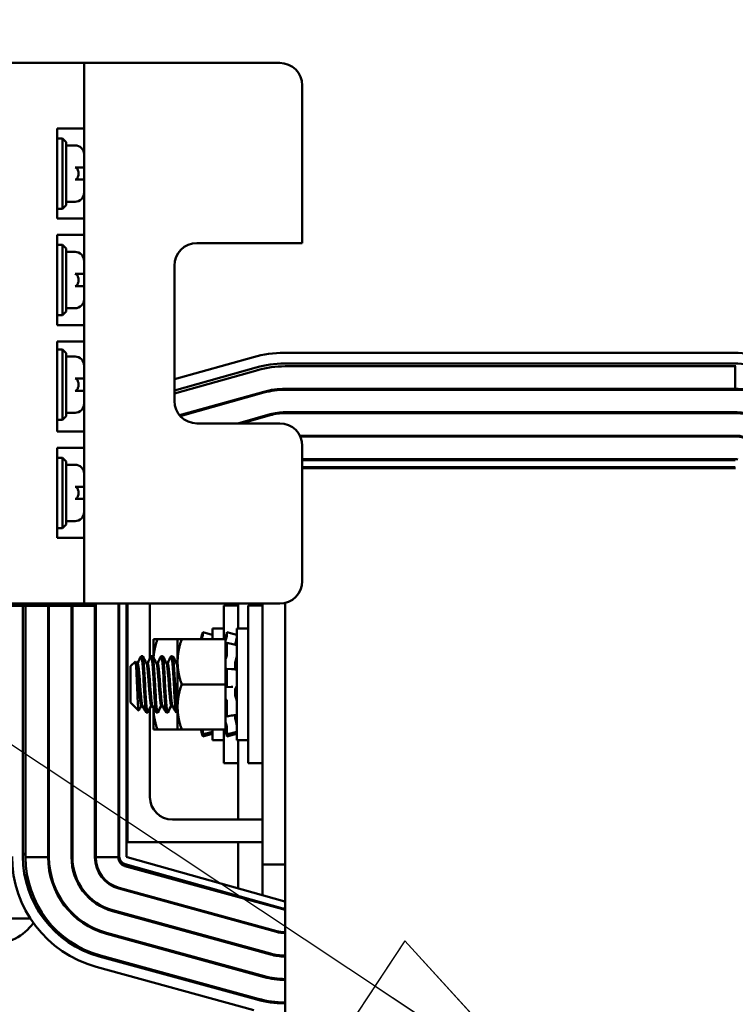
# Model space of a CAD drawing. Units: inches. Extents: x 1 to 237, y 4 to 150.
# Drawn here: x 189 to 193, y 47 to 54 of the extents above; entities that cross this region are included whole.
import ezdxf

# ---------------------------------------------------------------- set-up
doc = ezdxf.new("R2010")
doc.units = ezdxf.units.IN
doc.header["$LTSCALE"] = 7
doc.header["$MEASUREMENT"] = 0
doc.layers.add('Symbol (ANSI)', color=7, linetype='Continuous', lineweight=25)
doc.layers.add('Visible (ANSI)', color=7, linetype='Continuous', lineweight=50)
doc.styles.add('Note Text (ANSI)', font='tahoma.ttf')
doc.dimstyles.new('Default (ANSI)$7', dxfattribs={"dimscale": 7, "dimtxt": 0.18, "dimasz": 0.2, "dimexe": 0.125, "dimexo": 0.0625, "dimgap": 0.031496, "dimtad": 0, "dimtih": 1, "dimtoh": 1, "dimrnd": 1e-08, "dimzin": 0, "dimdsep": 46, "dimtxsty": 'Note Text (ANSI)', "dimblk": 'Filled-1', "dimcen": 0.09, "dimdle": 0.393701, "dimclrd": 256, "dimclre": 256, "dimclrt": 256, "dimadec": 0, "dimazin": 1, "dimtfac": 1, "dimtofl": 0, "dimtmove": 0, "dimatfit": 3, "dimldrblk": 'Filled-1', "dimfxl": 1, "dimtolj": 1, "dimtzin": 0, "dimlwd": -1, "dimlwe": -1, "dimarcsym": 0})

# ---------------------------------------------------------------- blocks, each defined once
blk = doc.blocks.new('Filled-1')
at = {"color": 0}
for p, q in [((0, 0), (-1, 0.25)), ((-1, 0.25), (-1, -0.25)), ((-1, 0), (0, 0)), ((-1, -0.25), (0, 0))]:
    blk.add_line(p, q, dxfattribs=at)
at = {"color": 0, "flags": 128}
blk.add_lwpolyline([(-1, -0.25), (0, 0), (-1, 0.25), (-1, -0.25)], dxfattribs=at)
at = {"color": 0}
blk.add_solid([(-1, -0.25), (0, 0), (-1, 0.25), (-1, -0.25)], dxfattribs=at)

msp = doc.modelspace()

# ---------------------------------------------------------------- linework, layer by layer
at = {"layer": 'Visible (ANSI)'}
for p, q in [((188.8648, 53.4496), (188.4882, 53.4496)), ((188.8648, 53.4496), (188.9935, 53.4496)), ((188.9935, 53.4496), (190.2593, 53.4496)), ((188.9935, 49.9496), (188.9935, 53.4496)), ((190.4051, 52.2829), (190.4051, 53.3037)), ((188.8173, 53.0248), (188.8648, 53.0248)), ((188.8173, 52.4415), (188.8173, 53.0248)), ((188.9935, 53.0248), (188.8648, 53.0248)), ((188.8173, 52.9606), (188.8523, 52.9606)), ((188.8756, 52.9373), (188.8523, 52.9606)), ((188.8523, 52.9606), (188.8523, 52.5056)), ((188.8756, 52.529), (188.8756, 52.9373)), ((188.8756, 52.9154), (188.934, 52.9154)), ((188.9923, 52.8571), (188.9923, 52.7722)), ((188.934, 52.7722), (188.9923, 52.7722)), ((188.9923, 52.694), (188.934, 52.694)), ((188.9923, 52.694), (188.9923, 52.6092)), ((188.8756, 52.529), (188.8523, 52.5056)), ((188.8756, 52.5508), (188.934, 52.5508)), ((188.8173, 52.5056), (188.8523, 52.5056)), ((188.8648, 52.4415), (188.8173, 52.4415)), ((188.8648, 52.4415), (188.9935, 52.4415)), ((188.8173, 52.3358), (188.8648, 52.3358)), ((188.8173, 51.7524), (188.8173, 52.3358)), ((188.9935, 52.3358), (188.8648, 52.3358)), ((188.8173, 52.2716), (188.8523, 52.2716)), ((188.8756, 52.2483), (188.8523, 52.2716)), ((188.8523, 52.2716), (188.8523, 51.8166)), ((189.7226, 52.2829), (190.4051, 52.2829)), ((188.8756, 51.8399), (188.8756, 52.2483)), ((188.8756, 52.2264), (188.934, 52.2264)), ((188.9923, 52.168), (188.9923, 52.0832)), ((188.934, 52.0832), (188.9923, 52.0832)), ((189.5768, 51.2621), (189.5768, 52.1371)), ((188.9923, 52.005), (188.934, 52.005)), ((188.9923, 52.005), (188.9923, 51.9201)), ((188.8756, 51.8399), (188.8523, 51.8166)), ((188.8756, 51.8618), (188.934, 51.8618)), ((188.8173, 51.8166), (188.8523, 51.8166)), ((188.8648, 51.7524), (188.8173, 51.7524)), ((188.8648, 51.7524), (188.9935, 51.7524)), ((188.8173, 51.6467), (188.8648, 51.6467)), ((188.8173, 51.0634), (188.8173, 51.6467)), ((188.9935, 51.6467), (188.8648, 51.6467)), ((188.8173, 51.5942), (188.8523, 51.5942)), ((188.8756, 51.5709), (188.8523, 51.5942)), ((188.8523, 51.5942), (188.8523, 51.1392)), ((188.8756, 51.1626), (188.8756, 51.5709)), ((190.2881, 51.5732), (193.2032, 51.5732)), ((188.8756, 51.549), (188.934, 51.549)), ((189.5768, 51.4024), (190.0883, 51.5457)), ((188.9923, 51.4907), (188.9923, 51.4058)), ((189.5768, 51.3297), (190.1072, 51.4783)), ((189.5768, 51.3102), (190.1161, 51.4612)), ((190.2881, 51.5032), (193.2032, 51.5032)), ((190.2939, 51.4857), (193.209, 51.4857)), ((193.209, 51.3398), (193.209, 51.4857)), ((188.934, 51.4058), (188.9923, 51.4058)), ((188.9923, 51.3276), (188.934, 51.3276)), ((188.9923, 51.3276), (188.9923, 51.2428)), ((190.1555, 51.3208), (189.611, 51.1683)), ((189.6152, 51.1634), (190.157, 51.3152)), ((193.209, 51.3398), (190.2939, 51.3398)), ((190.2939, 51.334), (193.209, 51.334)), ((193.209, 51.1882), (190.2939, 51.1882)), ((188.8173, 51.1392), (188.8523, 51.1392)), ((188.8756, 51.1626), (188.8523, 51.1392)), ((188.8756, 51.1844), (188.934, 51.1844)), ((190.1964, 51.1748), (189.9874, 51.1162)), ((190.0091, 51.1162), (190.198, 51.1692)), ((190.2939, 51.1823), (193.209, 51.1823)), ((188.8648, 51.0634), (188.8173, 51.0634)), ((188.8648, 51.0634), (188.9935, 51.0634)), ((190.2593, 51.1162), (189.7226, 51.1162)), ((193.209, 51.0365), (190.3893, 51.0365)), ((190.3921, 51.0307), (193.209, 51.0307)), ((188.8173, 50.9577), (188.8648, 50.9577)), ((188.8173, 50.3744), (188.8173, 50.9577)), ((188.9935, 50.9577), (188.8648, 50.9577)), ((190.4051, 50.0954), (190.4051, 50.9704)), ((188.8173, 50.8935), (188.8523, 50.8935)), ((188.8756, 50.8702), (188.8523, 50.8935)), ((188.8523, 50.8935), (188.8523, 50.4385)), ((188.8756, 50.4619), (188.8756, 50.8702)), ((193.209, 50.8848), (190.4051, 50.8848)), ((193.209, 50.879), (190.4051, 50.879)), ((188.8756, 50.8483), (188.934, 50.8483)), ((190.4051, 50.8323), (193.209, 50.8323)), ((190.4051, 50.8265), (193.2098, 50.8265)), ((188.9923, 50.79), (188.9923, 50.7051)), ((188.934, 50.7051), (188.9923, 50.7051)), ((188.9923, 50.6269), (188.934, 50.6269)), ((188.9923, 50.6269), (188.9923, 50.5421)), ((188.8173, 50.4385), (188.8523, 50.4385)), ((188.8756, 50.4619), (188.8523, 50.4385)), ((188.8756, 50.4837), (188.934, 50.4837)), ((188.8648, 50.3744), (188.8173, 50.3744)), ((188.8648, 50.3744), (188.9935, 50.3744)), ((188.4882, 49.9496), (188.8648, 49.9496)), ((189.0623, 49.9356), (188.4882, 49.9356)), ((188.5956, 48.3127), (188.5956, 49.9356)), ((188.6131, 48.3069), (188.6131, 49.9356)), ((188.759, 49.9356), (188.759, 48.3069)), ((188.7648, 48.3069), (188.7648, 49.9356)), ((188.9935, 49.9496), (188.8648, 49.9496)), ((188.9106, 49.9356), (188.9106, 48.3069)), ((188.9165, 48.3069), (188.9165, 49.9356)), ((188.9935, 49.9496), (190.2593, 49.9496)), ((189.0623, 49.9356), (189.0623, 49.9496)), ((189.0623, 49.9356), (189.0623, 48.3069)), ((189.0681, 48.3069), (189.0681, 49.9496)), ((189.214, 49.9496), (189.214, 48.3069)), ((189.2198, 49.9496), (189.2198, 48.3127)), ((189.2665, 48.3127), (189.2665, 49.9496)), ((189.2723, 48.4057), (189.2723, 49.9496)), ((189.4181, 49.9496), (189.4181, 49.5928)), ((189.8971, 49.7182), (189.8971, 49.9369)), ((189.9904, 49.9369), (189.8971, 49.9369)), ((189.9904, 49.9496), (189.9904, 49.7882)), ((190.054, 48.9161), (190.054, 49.9369)), ((190.1473, 49.9369), (190.054, 49.9369)), ((190.1473, 49.9496), (190.1473, 48.2598)), ((190.2931, 49.9535), (190.2931, 36.8265)), ((189.8236, 49.7882), (189.8236, 49.7182)), ((189.8971, 49.7882), (189.8236, 49.7882)), ((189.9805, 49.7882), (189.9805, 49.0648)), ((190.054, 49.7882), (189.9805, 49.7882)), ((189.7499, 49.7238), (189.7554, 49.7441)), ((189.7499, 49.7238), (189.7499, 49.7182)), ((189.7554, 49.7441), (189.7575, 49.7523)), ((189.7575, 49.7306), (189.7554, 49.723)), ((189.7606, 49.7635), (189.7606, 49.7455)), ((189.7606, 49.7635), (189.7909, 49.7554)), ((189.9068, 49.7238), (189.9123, 49.7441)), ((189.9068, 49.7238), (189.9068, 49.7182)), ((189.9123, 49.7441), (189.9145, 49.7523)), ((189.9145, 49.7306), (189.9123, 49.723)), ((189.9175, 49.7635), (189.9175, 49.7455)), ((189.9175, 49.7635), (189.9478, 49.7554)), ((189.4407, 49.7182), (189.4407, 49.6004)), ((189.4668, 49.7182), (189.4407, 49.7182)), ((189.4668, 49.7182), (189.5977, 49.7182)), ((189.5977, 49.7182), (189.5977, 49.5723)), ((189.6237, 49.7182), (189.5977, 49.7182)), ((189.6237, 49.7182), (189.9068, 49.7182)), ((189.9068, 49.6222), (189.9068, 49.7182)), ((189.9123, 49.6835), (189.9145, 49.6901)), ((189.9169, 49.6946), (189.9473, 49.688)), ((189.9175, 49.6921), (189.9175, 49.6202)), ((189.9744, 49.6824), (189.9805, 49.6824)), ((189.3708, 49.6088), (189.3627, 49.6088)), ((189.4356, 49.6088), (189.4275, 49.6088)), ((189.5004, 49.6088), (189.4923, 49.6088)), ((189.5652, 49.6088), (189.5571, 49.6088)), ((189.9068, 49.6222), (189.9068, 49.584)), ((189.9145, 49.6039), (189.9123, 49.5995)), ((189.9578, 49.598), (189.9578, 49.598)), ((189.2933, 49.544), (189.3243, 49.575)), ((189.2933, 49.544), (189.2933, 49.309)), ((189.331, 49.564), (189.3384, 49.564)), ((189.3958, 49.564), (189.4032, 49.564)), ((189.4607, 49.564), (189.468, 49.564)), ((189.5255, 49.564), (189.5328, 49.564)), ((189.5903, 49.564), (189.5976, 49.564)), ((189.5977, 49.5723), (189.5977, 49.2807)), ((189.9068, 49.584), (189.9068, 49.5777)), ((189.9068, 49.5777), (189.9068, 49.5235)), ((189.9698, 49.5367), (189.9698, 49.5576)), ((189.9068, 49.5235), (189.9068, 49.5234)), ((189.9068, 49.5234), (189.9068, 49.5225)), ((189.9068, 49.4265), (189.9068, 49.5225)), ((189.9123, 49.5247), (189.9145, 49.5272)), ((189.9154, 49.5277), (189.9458, 49.5252)), ((189.9175, 49.5192), (189.9175, 49.4209)), ((189.6237, 49.4265), (189.9068, 49.4265)), ((189.9068, 49.3305), (189.9068, 49.4265)), ((189.9145, 49.4095), (189.9123, 49.4099)), ((189.945, 49.4099), (189.9146, 49.4094)), ((189.9698, 49.3641), (189.9698, 49.3868)), ((189.2933, 49.309), (189.3453, 49.257)), ((189.3627, 49.289), (189.37, 49.289)), ((189.4275, 49.289), (189.4348, 49.289)), ((189.4407, 49.2781), (189.4407, 49.1348)), ((189.4923, 49.289), (189.4996, 49.289)), ((189.5571, 49.289), (189.5644, 49.289)), ((189.5977, 49.2807), (189.5977, 49.1348)), ((189.9068, 49.3305), (189.9068, 49.2353)), ((189.9123, 49.3284), (189.9145, 49.3258)), ((189.9175, 49.3109), (189.9175, 49.2238)), ((189.4032, 49.2442), (189.3951, 49.2442)), ((189.4181, 49.2705), (189.4181, 48.6973)), ((189.468, 49.2442), (189.4599, 49.2442)), ((189.5328, 49.2442), (189.5247, 49.2442)), ((189.5976, 49.2442), (189.5895, 49.2442)), ((189.9068, 49.1348), (189.9068, 49.2353)), ((189.9145, 49.2215), (189.9123, 49.2266)), ((189.9468, 49.2242), (189.9164, 49.2191)), ((189.9698, 49.2153), (189.9698, 49.2278)), ((189.9123, 49.1695), (189.9145, 49.163)), ((189.9175, 49.1468), (189.9175, 49.1041)), ((189.9791, 49.1706), (189.9805, 49.1706)), ((189.4407, 49.1348), (189.4668, 49.1348)), ((189.4668, 49.1348), (189.5977, 49.1348)), ((189.5977, 49.1348), (189.6237, 49.1348)), ((189.6237, 49.1348), (189.9068, 49.1348)), ((189.7499, 49.1348), (189.7499, 49.1293)), ((189.7499, 49.1293), (189.7499, 49.1292)), ((189.7499, 49.1292), (189.7554, 49.1089)), ((189.7575, 49.1118), (189.7554, 49.1197)), ((189.7554, 49.1089), (189.7575, 49.1007)), ((189.7908, 49.1114), (189.7605, 49.1036)), ((189.7606, 49.1348), (189.7606, 49.1041)), ((189.7606, 49.0895), (189.7909, 49.0976)), ((189.8236, 49.1348), (189.8236, 49.0648)), ((189.8971, 48.9161), (189.8971, 49.1348)), ((189.9068, 49.1348), (189.9068, 49.1293)), ((189.9068, 49.1293), (189.9068, 49.1292)), ((189.9068, 49.1292), (189.9123, 49.1089)), ((189.9145, 49.1118), (189.9123, 49.1197)), ((189.9123, 49.1089), (189.9145, 49.1007)), ((189.9478, 49.1114), (189.9174, 49.1036)), ((189.9175, 49.0895), (189.9478, 49.0976)), ((189.8971, 49.0648), (189.8236, 49.0648)), ((190.054, 49.0648), (189.9805, 49.0648)), ((189.9904, 49.0648), (189.9904, 48.5515)), ((189.9904, 48.9161), (189.8971, 48.9161)), ((190.1473, 48.9161), (190.054, 48.9161)), ((189.564, 48.5515), (190.1473, 48.5515)), ((190.1473, 48.4057), (189.2723, 48.4057)), ((189.9904, 48.4057), (189.9904, 48.1055)), ((188.6131, 48.3069), (188.759, 48.3069)), ((189.214, 48.3069), (189.0681, 48.3069)), ((189.2581, 48.2622), (190.2798, 47.976)), ((190.2924, 48.0209), (189.2707, 48.3071)), ((190.1473, 48.2598), (190.1473, 48.0615)), ((190.2931, 48.2598), (190.1473, 48.2598)), ((190.2785, 47.9703), (189.2569, 48.2506)), ((189.2167, 48.1044), (190.2383, 47.824)), ((189.2183, 48.11), (190.2399, 47.8296)), ((189.9904, 48.057), (189.9904, 48.0493)), ((190.1473, 48.0131), (190.1473, 48.0063)), ((189.1766, 47.9581), (190.1982, 47.6777)), ((190.1997, 47.6834), (189.1781, 47.9638)), ((188.2456, 47.911), (188.644, 47.911)), ((189.9904, 47.8981), (189.9904, 47.8921)), ((189.1364, 47.8119), (190.1581, 47.5315)), ((190.1596, 47.5371), (189.138, 47.8175)), ((190.1473, 47.855), (190.1473, 47.849)), ((189.9904, 47.7408), (189.9904, 47.7348)), ((190.1473, 47.6978), (190.1473, 47.6917)), ((190.1105, 47.3854), (189.0889, 47.6658)), ((190.1195, 47.3908), (189.0978, 47.6712)), ((190.092, 47.3179), (189.0704, 47.5983)), ((189.9904, 47.5835), (189.9904, 47.5775)), ((190.1473, 47.5405), (190.1473, 47.5344)), ((189.9904, 47.4263), (189.9904, 47.4184)), ((190.1473, 47.3839), (190.1473, 47.3764)), ((190.2931, 47.3615), (190.2881, 47.3615))]:
    msp.add_line(p, q, dxfattribs=at)
for centre, radius, start, end in [((190.2593, 53.3037), 0.1458, 0, 90), ((188.934, 52.8571), 0.0583, 0, 90), ((188.934, 52.6092), 0.0583, 270, 0), ((189.7226, 52.1371), 0.1458, 90, 180), ((188.934, 52.168), 0.0583, 0, 90), ((188.934, 51.9201), 0.0583, 270, 0), ((190.2881, 50.8323), 0.7408, 90, 105.64938), ((193.2032, 50.8323), 0.7408, 74.35062, 90), ((188.934, 51.4907), 0.0583, 0, 90), ((190.2881, 50.8323), 0.6708, 90, 105.64938), ((190.2939, 50.8265), 0.6592, 90, 105.64938), ((193.2032, 50.8323), 0.6708, 74.35062, 90), ((193.209, 50.8265), 0.6592, 89.64013, 90), ((190.2939, 50.8265), 0.5133, 90, 105.64938), ((190.2939, 50.8265), 0.5075, 90, 105.64938), ((193.209, 50.8265), 0.5133, 74.35062, 90), ((193.209, 50.8265), 0.5075, 74.35062, 90), ((189.7226, 51.2621), 0.1458, 180, 270), ((188.934, 51.2428), 0.0583, 270, 0), ((190.2939, 50.8265), 0.3617, 90, 105.64938), ((193.209, 50.8265), 0.3617, 74.35062, 90), ((190.2939, 50.8265), 0.3558, 90, 105.64938), ((193.209, 50.8265), 0.3558, 74.35062, 90), ((190.2593, 50.9704), 0.1458, 0, 90), ((193.209, 50.8265), 0.21, 74.35062, 90), ((193.209, 50.8265), 0.2042, 74.35062, 90), ((193.209, 50.8265), 0.0583, 74.35062, 90), ((188.934, 50.79), 0.0583, 0, 90), ((188.934, 50.5421), 0.0583, 270, 0), ((190.2593, 50.0954), 0.1458, 270, 0), ((189.564, 48.6973), 0.1458, 180, 270), ((188.3973, 48.0732), 0.3278, 48.82486, 52.77244), ((189.2665, 48.3127), 0.7408, 180, 254.65292), ((189.2665, 48.3127), 0.6708, 180, 254.65292), ((189.2723, 48.3069), 0.6592, 180, 254.65292), ((189.2723, 48.3069), 0.5133, 180, 254.65292), ((189.2723, 48.3069), 0.5075, 180, 254.65292), ((189.2723, 48.3069), 0.3617, 180, 254.65292), ((189.2723, 48.3069), 0.3558, 180, 254.65292), ((189.2723, 48.3069), 0.21, 180, 254.65292), ((189.2723, 48.3069), 0.2042, 180, 254.65292), ((189.2723, 48.3069), 0.0583, 180, 254.65292), ((189.2723, 48.3127), 0.0525, 180, 254.35062), ((189.2723, 48.3127), 0.00583, 180, 254.35062), ((190.2939, 48.0265), 0.00583, 254.35062, 262.10131), ((188.3973, 48.0732), 0.3278, 338.11899, 341.11461), ((190.2939, 48.0265), 0.0583, 254.65292, 269.228), ((190.2939, 48.0265), 0.0525, 254.35062, 269.12511), ((188.3973, 48.0732), 0.3278, 270, 324.34217), ((190.2939, 48.0265), 0.21, 254.65292, 269.78556), ((190.2939, 48.0265), 0.2042, 254.65292, 269.77944), ((190.2939, 48.0265), 0.3558, 254.65292, 269.87345), ((190.2939, 48.0265), 0.3617, 254.65292, 269.87549), ((190.2939, 48.0265), 0.5133, 254.65292, 269.91228), ((190.2939, 48.0265), 0.5075, 254.65292, 269.91127), ((190.2881, 48.0323), 0.6708, 254.65292, 270), ((190.2939, 48.0265), 0.6592, 254.65292, 269.93168)]:
    msp.add_arc(centre, radius, start, end, dxfattribs=at)
for points, knots in [([(188.934, 52.694), (188.9355, 52.694), (188.9372, 52.6943), (188.9403, 52.6955), (188.9421, 52.6967), (188.9457, 52.6997), (188.9477, 52.7024), (188.9503, 52.7068), (188.9515, 52.7094), (188.9546, 52.7181), (188.9558, 52.7263), (188.9558, 52.7331), (188.9558, 52.74), (188.9546, 52.7481), (188.9515, 52.7568), (188.9503, 52.7594), (188.9477, 52.7639), (188.9457, 52.7665), (188.9421, 52.7696), (188.9403, 52.7707), (188.9372, 52.7719), (188.9355, 52.7722), (188.934, 52.7722)], [-0.1002174, -0.1002174, -0.1002174, -0.1002174, -0.0905575, -0.0905575, -0.078606, -0.078606, -0.0603177, -0.0603177, -0.0448171, -0.0448171, 0, 0, 0, 0.0448171, 0.0448171, 0.0603177, 0.0603177, 0.078606, 0.078606, 0.0905575, 0.0905575, 0.1002174, 0.1002174, 0.1002174, 0.1002174]), ([(188.934, 52.005), (188.9355, 52.005), (188.9372, 52.0053), (188.9403, 52.0065), (188.9421, 52.0077), (188.9457, 52.0107), (188.9477, 52.0133), (188.9503, 52.0178), (188.9515, 52.0204), (188.9546, 52.0291), (188.9558, 52.0372), (188.9558, 52.0441), (188.9558, 52.0509), (188.9546, 52.0591), (188.9515, 52.0678), (188.9503, 52.0704), (188.9477, 52.0748), (188.9457, 52.0775), (188.9421, 52.0805), (188.9403, 52.0817), (188.9372, 52.0829), (188.9355, 52.0832), (188.934, 52.0832)], [-0.1002174, -0.1002174, -0.1002174, -0.1002174, -0.0905575, -0.0905575, -0.078606, -0.078606, -0.0603177, -0.0603177, -0.0448171, -0.0448171, 0, 0, 0, 0.0448171, 0.0448171, 0.0603177, 0.0603177, 0.078606, 0.078606, 0.0905575, 0.0905575, 0.1002174, 0.1002174, 0.1002174, 0.1002174]), ([(188.934, 51.3276), (188.9355, 51.3276), (188.9372, 51.3279), (188.9403, 51.3291), (188.9421, 51.3303), (188.9457, 51.3333), (188.9477, 51.336), (188.9503, 51.3404), (188.9515, 51.343), (188.9546, 51.3517), (188.9558, 51.3599), (188.9558, 51.3667), (188.9558, 51.3736), (188.9546, 51.3817), (188.9515, 51.3904), (188.9503, 51.393), (188.9477, 51.3975), (188.9457, 51.4001), (188.9421, 51.4032), (188.9403, 51.4043), (188.9372, 51.4055), (188.9355, 51.4058), (188.934, 51.4058)], [-0.1002174, -0.1002174, -0.1002174, -0.1002174, -0.0905575, -0.0905575, -0.078606, -0.078606, -0.0603177, -0.0603177, -0.0448171, -0.0448171, 0, 0, 0, 0.0448171, 0.0448171, 0.0603177, 0.0603177, 0.078606, 0.078606, 0.0905575, 0.0905575, 0.1002174, 0.1002174, 0.1002174, 0.1002174]), ([(188.934, 50.6269), (188.9355, 50.6269), (188.9372, 50.6272), (188.9403, 50.6284), (188.9421, 50.6296), (188.9457, 50.6326), (188.9477, 50.6353), (188.9503, 50.6397), (188.9515, 50.6423), (188.9546, 50.651), (188.9558, 50.6592), (188.9558, 50.666), (188.9558, 50.6729), (188.9546, 50.681), (188.9515, 50.6897), (188.9503, 50.6923), (188.9477, 50.6968), (188.9457, 50.6994), (188.9421, 50.7025), (188.9403, 50.7036), (188.9372, 50.7048), (188.9355, 50.7051), (188.934, 50.7051)], [-0.1002174, -0.1002174, -0.1002174, -0.1002174, -0.0905575, -0.0905575, -0.078606, -0.078606, -0.0603177, -0.0603177, -0.0448171, -0.0448171, 0, 0, 0, 0.0448171, 0.0448171, 0.0603177, 0.0603177, 0.078606, 0.078606, 0.0905575, 0.0905575, 0.1002174, 0.1002174, 0.1002174, 0.1002174]), ([(189.7606, 49.7635), (189.7606, 49.7636), (189.7605, 49.7633), (189.7602, 49.7623), (189.76, 49.7614), (189.7594, 49.7594), (189.7591, 49.7581), (189.7583, 49.7553), (189.7579, 49.7537), (189.7575, 49.7523)], [-0.0391549, -0.0391549, -0.0391549, -0.0391549, -0.0293661, -0.0293661, -0.01957728, -0.01957728, -0.00978864, -0.00978864, 0, 0, 0, 0]), ([(189.7575, 49.7306), (189.7579, 49.732), (189.7583, 49.7335), (189.7591, 49.7366), (189.7594, 49.7382), (189.76, 49.7408), (189.7602, 49.7421), (189.7605, 49.7442), (189.7606, 49.745), (189.7606, 49.7455)], [-0.1530952, -0.1530952, -0.1530952, -0.1530952, -0.14330656, -0.14330656, -0.13351792, -0.13351792, -0.12372911, -0.12372911, -0.11394031, -0.11394031, -0.11394031, -0.11394031]), ([(189.8236, 49.7295), (189.8236, 49.7291), (189.8235, 49.7284), (189.8233, 49.7267), (189.8231, 49.7256), (189.8226, 49.723), (189.8223, 49.7216), (189.8218, 49.7195), (189.8216, 49.7188), (189.8214, 49.7182)], [0, 0, 0, 0, 0.0085914, 0.0085914, 0.01840146, 0.01840146, 0.02820421, 0.02820421, 0.03274799, 0.03274799, 0.03274799, 0.03274799]), ([(189.9123, 49.723), (189.911, 49.7186), (189.9096, 49.7134), (189.9078, 49.7062), (189.9073, 49.7041), (189.9068, 49.7021)], [-0.5587079, -0.5587079, -0.5587079, -0.5587079, -0.5261606, -0.5261606, -0.51322763, -0.51322763, -0.51322763, -0.51322763]), ([(189.9175, 49.7635), (189.9175, 49.7636), (189.9175, 49.7633), (189.9171, 49.7623), (189.9169, 49.7614), (189.9164, 49.7594), (189.916, 49.7581), (189.9153, 49.7553), (189.9148, 49.7537), (189.9145, 49.7523)], [-0.0391549, -0.0391549, -0.0391549, -0.0391549, -0.0293661, -0.0293661, -0.01957728, -0.01957728, -0.00978864, -0.00978864, 0, 0, 0, 0]), ([(189.9145, 49.7306), (189.9148, 49.732), (189.9153, 49.7335), (189.916, 49.7366), (189.9164, 49.7382), (189.9169, 49.7408), (189.9171, 49.7421), (189.9175, 49.7442), (189.9175, 49.745), (189.9175, 49.7455)], [-0.1530952, -0.1530952, -0.1530952, -0.1530952, -0.14330656, -0.14330656, -0.13351792, -0.13351792, -0.12372911, -0.12372911, -0.11394031, -0.11394031, -0.11394031, -0.11394031]), ([(189.9805, 49.7295), (189.9805, 49.7291), (189.9804, 49.7284), (189.9802, 49.7267), (189.98, 49.7256), (189.9795, 49.723), (189.9792, 49.7216), (189.9785, 49.7189), (189.9782, 49.7176), (189.9779, 49.7164)], [0, 0, 0, 0, 0.0085914, 0.0085914, 0.01840146, 0.01840146, 0.02820421, 0.02820421, 0.03681057, 0.03681057, 0.03681057, 0.03681057]), ([(189.9068, 49.6701), (189.9073, 49.671), (189.9078, 49.672), (189.9096, 49.6759), (189.911, 49.6796), (189.9123, 49.6835)], [-0.34902268, -0.34902268, -0.34902268, -0.34902268, -0.3360897, -0.3360897, -0.3035424, -0.3035424, -0.3035424, -0.3035424]), ([(189.9175, 49.6921), (189.9175, 49.693), (189.9175, 49.6937), (189.9171, 49.6946), (189.9169, 49.6947), (189.9164, 49.6944), (189.916, 49.6939), (189.9153, 49.6923), (189.9148, 49.6912), (189.9145, 49.6901)], [-0.0391549, -0.0391549, -0.0391549, -0.0391549, -0.0293661, -0.0293661, -0.01957728, -0.01957728, -0.00978864, -0.00978864, 0, 0, 0, 0]), ([(189.9705, 49.6832), (189.971, 49.6864), (189.9716, 49.6899), (189.9733, 49.6979), (189.9745, 49.7031), (189.9765, 49.711), (189.9772, 49.7137), (189.9779, 49.7164)], [0.46919902, 0.46919902, 0.46919902, 0.46919902, 0.49361331, 0.49361331, 0.5261606, 0.5261606, 0.54350301, 0.54350301, 0.54350301, 0.54350301]), ([(189.9791, 49.6824), (189.9794, 49.6835), (189.9796, 49.6845), (189.98, 49.687), (189.9802, 49.6883), (189.9804, 49.6906), (189.9805, 49.6915), (189.9805, 49.6922)], [0.01140041, 0.01140041, 0.01140041, 0.01140041, 0.01840172, 0.01840172, 0.02821181, 0.02821181, 0.03680973, 0.03680973, 0.03680973, 0.03680973]), ([(189.9799, 49.6814), (189.9801, 49.6814), (189.9802, 49.6811), (189.9804, 49.6803), (189.9805, 49.6797), (189.9805, 49.6789)], [0.02022853, 0.02022853, 0.02022853, 0.02022853, 0.02821181, 0.02821181, 0.03680973, 0.03680973, 0.03680973, 0.03680973]), ([(189.3615, 49.6077), (189.3616, 49.608), (189.3618, 49.6082), (189.3632, 49.6099), (189.3646, 49.6073), (189.3672, 49.5937), (189.3683, 49.5825), (189.3709, 49.5527), (189.3723, 49.5344), (189.3752, 49.4926), (189.3766, 49.4692), (189.3791, 49.4222), (189.3803, 49.399), (189.383, 49.3539), (189.3844, 49.3325), (189.3872, 49.2948), (189.3886, 49.2789), (189.391, 49.2559), (189.3923, 49.2486), (189.3942, 49.2447), (189.3946, 49.2442), (189.3951, 49.2442)], [-76.590569, -76.590569, -76.590569, -76.590569, -76.574844, -76.574844, -76.427317, -76.427317, -76.27365, -76.27365, -76.119374, -76.119374, -75.96093, -75.96093, -75.809546, -75.809546, -75.653546, -75.653546, -75.495145, -75.495145, -75.342989, -75.342989, -75.292302, -75.292302, -75.292302, -75.292302]), ([(189.4032, 49.2442), (189.402, 49.2442), (189.4009, 49.2473), (189.3987, 49.2594), (189.3978, 49.268), (189.3955, 49.2927), (189.3941, 49.31), (189.3913, 49.3504), (189.3899, 49.3734), (189.3872, 49.4204), (189.3861, 49.4438), (189.3834, 49.4895), (189.382, 49.5114), (189.3793, 49.5499), (189.3779, 49.5663), (189.3754, 49.5923), (189.3741, 49.6014), (189.3721, 49.6078), (189.3714, 49.6088), (189.3708, 49.6088)], [-1.737841, -1.737841, -1.737841, -1.737841, -1.61027, -1.61027, -1.487809, -1.487809, -1.334683, -1.334683, -1.175501, -1.175501, -1.023625, -1.023625, -0.868718, -0.868718, -0.716344, -0.716344, -0.558231, -0.558231, -0.485337, -0.485337, -0.485337, -0.485337]), ([(189.4263, 49.6077), (189.4276, 49.61), (189.4288, 49.6086), (189.4314, 49.598), (189.4326, 49.5879), (189.4352, 49.5601), (189.4365, 49.5428), (189.4393, 49.5023), (189.4408, 49.4793), (189.4434, 49.4324), (189.4446, 49.409), (189.4472, 49.3632), (189.4486, 49.3414), (189.4514, 49.3022), (189.4528, 49.2853), (189.4553, 49.2601), (189.4566, 49.2516), (189.4586, 49.2453), (189.4592, 49.2442), (189.4599, 49.2442)], [-74.079452, -74.079452, -74.079452, -74.079452, -73.940823, -73.940823, -73.784973, -73.784973, -73.631573, -73.631573, -73.472104, -73.472104, -73.320004, -73.320004, -73.16482, -73.16482, -73.006461, -73.006461, -72.855173, -72.855173, -72.781424, -72.781424, -72.781424, -72.781424]), ([(189.4691, 49.2453), (189.469, 49.2451), (189.4689, 49.2449), (189.4674, 49.243), (189.466, 49.2458), (189.4634, 49.2602), (189.4622, 49.2715), (189.4596, 49.3019), (189.4581, 49.321), (189.4553, 49.3633), (189.4539, 49.386), (189.4514, 49.433), (189.4502, 49.457), (189.4474, 49.5027), (189.446, 49.5241), (189.4432, 49.5604), (189.442, 49.5753), (189.4395, 49.598), (189.4381, 49.6053), (189.4363, 49.6085), (189.436, 49.6088), (189.4356, 49.6088)], [-2.550631, -2.550631, -2.550631, -2.550631, -2.537744, -2.537744, -2.382899, -2.382899, -2.23075, -2.23075, -2.071645, -2.071645, -1.918581, -1.918581, -1.762415, -1.762415, -1.60534, -1.60534, -1.453989, -1.453989, -1.295718, -1.295718, -1.25391, -1.25391, -1.25391, -1.25391]), ([(189.4911, 49.6077), (189.4921, 49.6096), (189.4932, 49.609), (189.4956, 49.6016), (189.4969, 49.5926), (189.4994, 49.5668), (189.5007, 49.5505), (189.5035, 49.5117), (189.505, 49.4894), (189.5077, 49.4429), (189.5088, 49.4192), (189.5114, 49.3729), (189.5128, 49.3507), (189.5156, 49.3101), (189.5171, 49.2923), (189.5196, 49.2648), (189.5208, 49.255), (189.523, 49.246), (189.5238, 49.2442), (189.5247, 49.2442)], [-71.570227, -71.570227, -71.570227, -71.570227, -71.456034, -71.456034, -71.297434, -71.297434, -71.1449, -71.1449, -70.986392, -70.986392, -70.832937, -70.832937, -70.678614, -70.678614, -70.520214, -70.520214, -70.368906, -70.368906, -70.272393, -70.272393, -70.272393, -70.272393]), ([(189.534, 49.2453), (189.5336, 49.2447), (189.5333, 49.2444), (189.5316, 49.2438), (189.5302, 49.2479), (189.5276, 49.2647), (189.5265, 49.2773), (189.5238, 49.3098), (189.5223, 49.3296), (189.5195, 49.3729), (189.5182, 49.3957), (189.5157, 49.4432), (189.5144, 49.4675), (189.5116, 49.5126), (189.5102, 49.5331), (189.5074, 49.5675), (189.5063, 49.5813), (189.5037, 49.6015), (189.5023, 49.6075), (189.5007, 49.6087), (189.5006, 49.6088), (189.5004, 49.6088)], [-5.057427, -5.057427, -5.057427, -5.057427, -5.022225, -5.022225, -4.868159, -4.868159, -4.714488, -4.714488, -4.556259, -4.556259, -4.403984, -4.403984, -4.244909, -4.244909, -4.088794, -4.088794, -3.937733, -3.937733, -3.779525, -3.779525, -3.760825, -3.760825, -3.760825, -3.760825]), ([(189.5559, 49.6077), (189.5568, 49.6092), (189.5576, 49.6092), (189.5598, 49.6045), (189.5612, 49.5968), (189.5636, 49.5734), (189.5649, 49.5582), (189.5677, 49.5212), (189.5692, 49.4997), (189.5719, 49.4537), (189.5731, 49.4298), (189.5757, 49.3829), (189.577, 49.3604), (189.5798, 49.3184), (189.5813, 49.2995), (189.5839, 49.2698), (189.5851, 49.2588), (189.5874, 49.2469), (189.5884, 49.2442), (189.5895, 49.2442)], [-69.060051, -69.060051, -69.060051, -69.060051, -68.967985, -68.967985, -68.809586, -68.809586, -68.657904, -68.657904, -68.500431, -68.500431, -68.344931, -68.344931, -68.191517, -68.191517, -68.032026, -68.032026, -67.88012, -67.88012, -67.762225, -67.762225, -67.762225, -67.762225]), ([(189.5977, 49.2442), (189.5975, 49.2442), (189.5973, 49.2443), (189.5958, 49.2453), (189.5944, 49.2507), (189.5919, 49.2701), (189.5907, 49.284), (189.5879, 49.3188), (189.5865, 49.3393), (189.5837, 49.3834), (189.5825, 49.4064), (189.58, 49.4537), (189.5786, 49.4775), (189.5758, 49.5214), (189.5744, 49.541), (189.5717, 49.5736), (189.5706, 49.5864), (189.568, 49.6042), (189.5666, 49.6088), (189.5652, 49.6088)], [-7.525212, -7.525212, -7.525212, -7.525212, -7.507846, -7.507846, -7.354627, -7.354627, -7.198667, -7.198667, -7.041419, -7.041419, -6.889927, -6.889927, -6.731577, -6.731577, -6.576018, -6.576018, -6.424272, -6.424272, -6.26883, -6.26883, -6.26883, -6.26883]), ([(189.9123, 49.5995), (189.911, 49.5969), (189.9096, 49.5933), (189.9078, 49.5875), (189.9073, 49.5858), (189.9068, 49.584)], [-0.5587079, -0.5587079, -0.5587079, -0.5587079, -0.5261606, -0.5261606, -0.51322763, -0.51322763, -0.51322763, -0.51322763]), ([(189.9145, 49.6039), (189.9148, 49.6047), (189.9153, 49.6058), (189.916, 49.6084), (189.9164, 49.6099), (189.9169, 49.6128), (189.9171, 49.6144), (189.9175, 49.6175), (189.9175, 49.619), (189.9175, 49.6202)], [-0.1530952, -0.1530952, -0.1530952, -0.1530952, -0.14330656, -0.14330656, -0.13351792, -0.13351792, -0.12372911, -0.12372911, -0.11394031, -0.11394031, -0.11394031, -0.11394031]), ([(189.9698, 49.5576), (189.9699, 49.5586), (189.97, 49.5597), (189.9706, 49.5659), (189.9714, 49.571), (189.9733, 49.5802), (189.9745, 49.585), (189.9765, 49.5914), (189.9772, 49.5934), (189.9779, 49.5953)], [0.45570283, 0.45570283, 0.45570283, 0.45570283, 0.46236923, 0.46236923, 0.49361331, 0.49361331, 0.5261606, 0.5261606, 0.54350301, 0.54350301, 0.54350301, 0.54350301]), ([(189.9805, 49.6104), (189.9805, 49.6093), (189.9804, 49.6081), (189.9802, 49.6054), (189.98, 49.6039), (189.9795, 49.601), (189.9792, 49.5996), (189.9785, 49.5971), (189.9782, 49.5961), (189.9779, 49.5953)], [0, 0, 0, 0, 0.0085914, 0.0085914, 0.01840146, 0.01840146, 0.02820421, 0.02820421, 0.03681057, 0.03681057, 0.03681057, 0.03681057]), ([(189.3461, 49.2574), (189.3454, 49.256), (189.3447, 49.2575), (189.343, 49.2672), (189.3422, 49.2766), (189.3408, 49.2987), (189.3399, 49.3142), (189.3381, 49.3496), (189.3372, 49.3689), (189.3356, 49.4062), (189.3348, 49.428), (189.333, 49.4708), (189.3321, 49.4887), (189.3303, 49.5222), (189.3294, 49.5371), (189.3278, 49.5584), (189.3271, 49.5675), (189.3255, 49.5746), (189.3249, 49.5756), (189.3243, 49.575)], [-1.4229279, -1.4229279, -1.4229279, -1.4229279, -1.3280886, -1.3280886, -1.2055983, -1.2055983, -1.0551505, -1.0551505, -0.9101435, -0.9101435, -0.7882457, -0.7882457, -0.6928263, -0.6928263, -0.5902754, -0.5902754, -0.5052701, -0.5052701, -0.4586301, -0.4586301, -0.4586301, -0.4586301]), ([(189.9175, 49.5192), (189.9175, 49.5206), (189.9175, 49.5221), (189.9171, 49.5246), (189.9169, 49.5256), (189.9164, 49.527), (189.916, 49.5275), (189.9153, 49.5278), (189.9148, 49.5276), (189.9145, 49.5272)], [-0.0391549, -0.0391549, -0.0391549, -0.0391549, -0.0293661, -0.0293661, -0.01957728, -0.01957728, -0.00978864, -0.00978864, 0, 0, 0, 0]), ([(189.9743, 49.5234), (189.9736, 49.524), (189.9729, 49.5249), (189.9714, 49.528), (189.9706, 49.5308), (189.97, 49.5351), (189.9699, 49.5359), (189.9698, 49.5367)], [0.34851185, 0.34851185, 0.34851185, 0.34851185, 0.368637, 0.368637, 0.39988107, 0.39988107, 0.40654747, 0.40654747, 0.40654747, 0.40654747]), ([(189.9068, 49.5234), (189.9073, 49.523), (189.9078, 49.5228), (189.9096, 49.5224), (189.911, 49.5232), (189.9123, 49.5247)], [-0.34902268, -0.34902268, -0.34902268, -0.34902268, -0.3360897, -0.3360897, -0.3035424, -0.3035424, -0.3035424, -0.3035424]), ([(189.9783, 49.5232), (189.9785, 49.5232), (189.9787, 49.5231), (189.9792, 49.5227), (189.9795, 49.5221), (189.98, 49.5205), (189.9802, 49.5194), (189.9804, 49.5171), (189.9805, 49.5159), (189.9805, 49.5147)], [0.00390513, 0.00390513, 0.00390513, 0.00390513, 0.00859945, 0.00859945, 0.01840172, 0.01840172, 0.02821181, 0.02821181, 0.03680973, 0.03680973, 0.03680973, 0.03680973]), ([(189.9123, 49.4099), (189.911, 49.4101), (189.9096, 49.4095), (189.9078, 49.4073), (189.9073, 49.4065), (189.9068, 49.4057)], [-0.5587079, -0.5587079, -0.5587079, -0.5587079, -0.5261606, -0.5261606, -0.51322763, -0.51322763, -0.51322763, -0.51322763]), ([(189.9145, 49.4095), (189.9148, 49.4094), (189.9153, 49.4096), (189.916, 49.4107), (189.9164, 49.4116), (189.9169, 49.4136), (189.9171, 49.4149), (189.9175, 49.4178), (189.9175, 49.4194), (189.9175, 49.4209)], [-0.1530952, -0.1530952, -0.1530952, -0.1530952, -0.14330656, -0.14330656, -0.13351792, -0.13351792, -0.12372911, -0.12372911, -0.11394031, -0.11394031, -0.11394031, -0.11394031]), ([(189.9698, 49.3868), (189.9699, 49.3878), (189.97, 49.3887), (189.9706, 49.394), (189.9714, 49.3978), (189.9733, 49.4038), (189.9745, 49.4064), (189.9765, 49.4088), (189.9772, 49.4094), (189.9779, 49.4097)], [0.45570283, 0.45570283, 0.45570283, 0.45570283, 0.46236923, 0.46236923, 0.49361331, 0.49361331, 0.5261606, 0.5261606, 0.54350301, 0.54350301, 0.54350301, 0.54350301]), ([(189.9805, 49.4211), (189.9805, 49.4198), (189.9804, 49.4185), (189.9802, 49.4158), (189.98, 49.4145), (189.9795, 49.4123), (189.9792, 49.4114), (189.9785, 49.4102), (189.9782, 49.4098), (189.9779, 49.4097)], [0, 0, 0, 0, 0.0085914, 0.0085914, 0.01840146, 0.01840146, 0.02820421, 0.02820421, 0.03681057, 0.03681057, 0.03681057, 0.03681057]), ([(189.9068, 49.3397), (189.9073, 49.3382), (189.9078, 49.3368), (189.9096, 49.3323), (189.911, 49.3298), (189.9123, 49.3284)], [-0.34902268, -0.34902268, -0.34902268, -0.34902268, -0.3360897, -0.3360897, -0.3035424, -0.3035424, -0.3035424, -0.3035424]), ([(189.9779, 49.331), (189.9772, 49.3323), (189.9765, 49.3338), (189.9745, 49.3387), (189.9733, 49.3428), (189.9714, 49.3511), (189.9706, 49.3559), (189.97, 49.3619), (189.9699, 49.363), (189.9698, 49.3641)], [0.31874729, 0.31874729, 0.31874729, 0.31874729, 0.3360897, 0.3360897, 0.368637, 0.368637, 0.39988107, 0.39988107, 0.40654747, 0.40654747, 0.40654747, 0.40654747]), ([(189.9175, 49.3109), (189.9175, 49.3123), (189.9175, 49.3139), (189.9171, 49.3171), (189.9169, 49.3186), (189.9164, 49.3213), (189.916, 49.3226), (189.9153, 49.3246), (189.9148, 49.3254), (189.9145, 49.3258)], [-0.0391549, -0.0391549, -0.0391549, -0.0391549, -0.0293661, -0.0293661, -0.01957728, -0.01957728, -0.00978864, -0.00978864, 0, 0, 0, 0]), ([(189.9779, 49.331), (189.9782, 49.3304), (189.9785, 49.3297), (189.9792, 49.3276), (189.9795, 49.3264), (189.98, 49.3236), (189.9802, 49.3221), (189.9804, 49.3193), (189.9805, 49.318), (189.9805, 49.3168)], [0, 0, 0, 0, 0.00859945, 0.00859945, 0.01840172, 0.01840172, 0.02821181, 0.02821181, 0.03680973, 0.03680973, 0.03680973, 0.03680973]), ([(189.9123, 49.2266), (189.911, 49.2296), (189.9096, 49.2322), (189.9078, 49.2345), (189.9073, 49.235), (189.9068, 49.2353)], [-0.5587079, -0.5587079, -0.5587079, -0.5587079, -0.5261606, -0.5261606, -0.51322763, -0.51322763, -0.51322763, -0.51322763]), ([(189.9145, 49.2215), (189.9148, 49.2206), (189.9153, 49.2198), (189.916, 49.219), (189.9164, 49.219), (189.9169, 49.2194), (189.9171, 49.2199), (189.9175, 49.2215), (189.9175, 49.2226), (189.9175, 49.2238)], [-0.1530952, -0.1530952, -0.1530952, -0.1530952, -0.14330656, -0.14330656, -0.13351792, -0.13351792, -0.12372911, -0.12372911, -0.11394031, -0.11394031, -0.11394031, -0.11394031]), ([(189.9779, 49.1755), (189.9772, 49.1779), (189.9765, 49.1805), (189.9745, 49.1881), (189.9733, 49.1934), (189.9714, 49.2029), (189.9706, 49.2079), (189.97, 49.2134), (189.9699, 49.2144), (189.9698, 49.2153)], [0.31874729, 0.31874729, 0.31874729, 0.31874729, 0.3360897, 0.3360897, 0.368637, 0.368637, 0.39988107, 0.39988107, 0.40654747, 0.40654747, 0.40654747, 0.40654747]), ([(189.9805, 49.2338), (189.9805, 49.2328), (189.9804, 49.2319), (189.9802, 49.2303), (189.98, 49.2297), (189.9796, 49.2292), (189.9795, 49.2291), (189.9793, 49.2291)], [0, 0, 0, 0, 0.0085914, 0.0085914, 0.01840146, 0.01840146, 0.02331253, 0.02331253, 0.02331253, 0.02331253]), ([(189.9068, 49.1892), (189.9073, 49.1871), (189.9078, 49.1851), (189.9096, 49.1781), (189.911, 49.1734), (189.9123, 49.1695)], [-0.34902268, -0.34902268, -0.34902268, -0.34902268, -0.3360897, -0.3360897, -0.3035424, -0.3035424, -0.3035424, -0.3035424]), ([(189.9175, 49.1468), (189.9175, 49.1476), (189.9175, 49.1487), (189.9171, 49.1514), (189.9169, 49.1529), (189.9164, 49.1557), (189.916, 49.1573), (189.9153, 49.1604), (189.9148, 49.1618), (189.9145, 49.163)], [-0.0391549, -0.0391549, -0.0391549, -0.0391549, -0.0293661, -0.0293661, -0.01957728, -0.01957728, -0.00978864, -0.00978864, 0, 0, 0, 0]), ([(189.9779, 49.1755), (189.9782, 49.1743), (189.9785, 49.1731), (189.9792, 49.1704), (189.9795, 49.1689), (189.98, 49.166), (189.9802, 49.1647), (189.9804, 49.1625), (189.9805, 49.1615), (189.9805, 49.1608)], [0, 0, 0, 0, 0.00859945, 0.00859945, 0.01840172, 0.01840172, 0.02821181, 0.02821181, 0.03680973, 0.03680973, 0.03680973, 0.03680973]), ([(189.7499, 49.1293), (189.7504, 49.1275), (189.7509, 49.1256), (189.7527, 49.1189), (189.7541, 49.1137), (189.7554, 49.1089)], [-0.34902268, -0.34902268, -0.34902268, -0.34902268, -0.3360897, -0.3360897, -0.3035424, -0.3035424, -0.3035424, -0.3035424]), ([(189.7554, 49.1197), (189.7541, 49.1243), (189.7527, 49.1291), (189.7512, 49.1338), (189.7511, 49.1343), (189.7509, 49.1348)], [-0.5587079, -0.5587079, -0.5587079, -0.5587079, -0.5261606, -0.5261606, -0.52212123, -0.52212123, -0.52212123, -0.52212123]), ([(189.7575, 49.1118), (189.7579, 49.1104), (189.7583, 49.109), (189.7591, 49.1066), (189.7594, 49.1056), (189.76, 49.1042), (189.7602, 49.1038), (189.7605, 49.1035), (189.7606, 49.1037), (189.7606, 49.1041)], [-0.1530952, -0.1530952, -0.1530952, -0.1530952, -0.14330656, -0.14330656, -0.13351792, -0.13351792, -0.12372911, -0.12372911, -0.11394031, -0.11394031, -0.11394031, -0.11394031]), ([(189.7606, 49.0895), (189.7606, 49.0895), (189.7605, 49.0897), (189.7602, 49.0908), (189.76, 49.0916), (189.7594, 49.0936), (189.7591, 49.0949), (189.7583, 49.0977), (189.7579, 49.0993), (189.7575, 49.1007)], [-0.03828151, -0.03828151, -0.03828151, -0.03828151, -0.0293661, -0.0293661, -0.01957728, -0.01957728, -0.00978864, -0.00978864, 0, 0, 0, 0]), ([(189.821, 49.1158), (189.8213, 49.1145), (189.8216, 49.1133), (189.8223, 49.1109), (189.8226, 49.1098), (189.8231, 49.108), (189.8233, 49.1073), (189.8235, 49.1065), (189.8235, 49.1063), (189.8236, 49.1063)], [0, 0, 0, 0, 0.00859945, 0.00859945, 0.01840172, 0.01840172, 0.02821181, 0.02821181, 0.03593854, 0.03593854, 0.03593854, 0.03593854]), ([(189.9123, 49.1197), (189.911, 49.1243), (189.9096, 49.1291), (189.9078, 49.135), (189.9073, 49.1366), (189.9068, 49.138)], [-0.5587079, -0.5587079, -0.5587079, -0.5587079, -0.5261606, -0.5261606, -0.51322763, -0.51322763, -0.51322763, -0.51322763]), ([(189.9068, 49.1293), (189.9073, 49.1275), (189.9078, 49.1256), (189.9096, 49.1189), (189.911, 49.1137), (189.9123, 49.1089)], [-0.34902268, -0.34902268, -0.34902268, -0.34902268, -0.3360897, -0.3360897, -0.3035424, -0.3035424, -0.3035424, -0.3035424]), ([(189.9145, 49.1118), (189.9148, 49.1104), (189.9153, 49.109), (189.916, 49.1066), (189.9164, 49.1056), (189.9169, 49.1042), (189.9171, 49.1038), (189.9175, 49.1035), (189.9175, 49.1037), (189.9175, 49.1041)], [-0.1530952, -0.1530952, -0.1530952, -0.1530952, -0.14330656, -0.14330656, -0.13351792, -0.13351792, -0.12372911, -0.12372911, -0.11394031, -0.11394031, -0.11394031, -0.11394031]), ([(189.9175, 49.0895), (189.9175, 49.0895), (189.9174, 49.0897), (189.9171, 49.0908), (189.9169, 49.0916), (189.9164, 49.0936), (189.916, 49.0949), (189.9153, 49.0977), (189.9148, 49.0993), (189.9145, 49.1007)], [-0.03828151, -0.03828151, -0.03828151, -0.03828151, -0.0293661, -0.0293661, -0.01957728, -0.01957728, -0.00978864, -0.00978864, 0, 0, 0, 0]), ([(189.9779, 49.1158), (189.9782, 49.1145), (189.9785, 49.1133), (189.9792, 49.1109), (189.9795, 49.1098), (189.98, 49.108), (189.9802, 49.1073), (189.9804, 49.1065), (189.9805, 49.1063), (189.9805, 49.1063)], [0, 0, 0, 0, 0.00859945, 0.00859945, 0.01840172, 0.01840172, 0.02821181, 0.02821181, 0.03593854, 0.03593854, 0.03593854, 0.03593854])]:
    msp.add_open_spline(points, degree=3, knots=knots, dxfattribs=at)
for points in [[(189.7554, 49.723), (189.7549, 49.7215), (189.7545, 49.7199), (189.754, 49.7182)], [(189.7909, 49.7554), (189.8018, 49.7525), (189.8127, 49.7496), (189.8236, 49.7467)], [(189.8236, 49.7467), (189.8236, 49.7467), (189.8236, 49.7467), (189.8236, 49.7467)], [(189.9478, 49.7554), (189.9587, 49.7525), (189.9696, 49.7496), (189.9805, 49.7467)], [(189.9805, 49.7467), (189.9805, 49.7467), (189.9805, 49.7467), (189.9805, 49.7467)], [(189.9473, 49.688), (189.9582, 49.6857), (189.969, 49.6835), (189.9799, 49.6814)], [(189.3376, 49.564), (189.3456, 49.5786), (189.3535, 49.5932), (189.3615, 49.6077)], [(189.3719, 49.6077), (189.3801, 49.5927), (189.3884, 49.5777), (189.3966, 49.5626)], [(189.4024, 49.564), (189.4104, 49.5786), (189.4183, 49.5932), (189.4263, 49.6077)], [(189.4367, 49.6077), (189.445, 49.5927), (189.4532, 49.5777), (189.4614, 49.5626)], [(189.4672, 49.564), (189.4752, 49.5786), (189.4832, 49.5932), (189.4911, 49.6077)], [(189.5016, 49.6077), (189.5098, 49.5927), (189.518, 49.5777), (189.5262, 49.5626)], [(189.532, 49.564), (189.54, 49.5786), (189.548, 49.5932), (189.5559, 49.6077)], [(189.5664, 49.6077), (189.5746, 49.5927), (189.5828, 49.5777), (189.591, 49.5626)], [(189.3252, 49.5746), (189.3274, 49.5706), (189.3296, 49.5666), (189.3318, 49.5626)], [(189.5968, 49.564), (189.5971, 49.5645), (189.5974, 49.565), (189.5977, 49.5655)], [(189.9458, 49.5252), (189.9566, 49.5243), (189.9675, 49.5236), (189.9783, 49.5232)], [(189.9553, 49.4099), (189.9518, 49.4099), (189.9484, 49.4099), (189.945, 49.4099)], [(189.3634, 49.289), (189.3576, 49.2784), (189.3519, 49.2679), (189.3461, 49.2574)], [(189.3939, 49.2453), (189.3857, 49.2603), (189.3775, 49.2754), (189.3692, 49.2904)], [(189.4282, 49.289), (189.4203, 49.2744), (189.4123, 49.2599), (189.4043, 49.2453)], [(189.4587, 49.2453), (189.4505, 49.2603), (189.4423, 49.2754), (189.434, 49.2904)], [(189.4931, 49.289), (189.4851, 49.2744), (189.4771, 49.2599), (189.4691, 49.2453)], [(189.5235, 49.2453), (189.5153, 49.2603), (189.5071, 49.2754), (189.4989, 49.2904)], [(189.5579, 49.289), (189.5499, 49.2744), (189.5419, 49.2599), (189.534, 49.2453)], [(189.5883, 49.2453), (189.5801, 49.2603), (189.5719, 49.2754), (189.5637, 49.2904)], [(189.4043, 49.2453), (189.4039, 49.2446), (189.4036, 49.2442), (189.4032, 49.2442)], [(189.9793, 49.2291), (189.9685, 49.2277), (189.9576, 49.226), (189.9468, 49.2242)], [(189.8234, 49.1197), (189.8126, 49.117), (189.8017, 49.1142), (189.7908, 49.1114)], [(189.8236, 49.1063), (189.8127, 49.1034), (189.8018, 49.1005), (189.7909, 49.0976)], [(189.821, 49.1158), (189.8207, 49.1168), (189.8204, 49.1178), (189.8202, 49.1188)], [(189.8236, 49.1202), (189.8236, 49.1199), (189.8235, 49.1197), (189.8234, 49.1197)], [(189.9804, 49.1197), (189.9695, 49.117), (189.9586, 49.1142), (189.9478, 49.1114)], [(189.9805, 49.1063), (189.9696, 49.1034), (189.9587, 49.1005), (189.9478, 49.0976)], [(189.9779, 49.1158), (189.9776, 49.1168), (189.9773, 49.1178), (189.9771, 49.1188)], [(189.9805, 49.1202), (189.9805, 49.1199), (189.9804, 49.1197), (189.9804, 49.1197)]]:
    msp.add_open_spline(points, degree=3, dxfattribs=at)
for points, weights in [([(189.4417, 49.5987), (189.4455, 49.6543), (189.4668, 49.7182)], [2.04879388759, 2.02569319248, 1.90687183186]), ([(189.5977, 49.5723), (189.5977, 49.64), (189.6237, 49.7182)], [2.05436888136, 2.05436888136, 1.90687183186]), ([(189.5976, 49.564), (189.5976, 49.564), (189.5977, 49.564)], [0.933012701892, 0.933012701892, 0.933017425317]), ([(189.6237, 49.4265), (189.5977, 49.5047), (189.5977, 49.5723)], [1.90687183186, 2.05436888136, 2.05436888136]), ([(189.5977, 49.2807), (189.5977, 49.3484), (189.6237, 49.4265)], [2.05436888136, 2.05436888136, 1.90687183186]), ([(189.4668, 49.1348), (189.4412, 49.2116), (189.4408, 49.2781)], [1.90687183186, 2.05159564819, 2.05431673915]), ([(189.6237, 49.1348), (189.5977, 49.213), (189.5977, 49.2807)], [1.90687183186, 2.05436888136, 2.05436888136])]:
    msp.add_rational_spline(points, weights, degree=2, dxfattribs=at)
for points, weights, knots in [([(189.3318, 49.5626), (189.3338, 49.5589), (189.3357, 49.5456), (189.3411, 49.5059), (189.3465, 49.4265), (189.3519, 49.3471), (189.3573, 49.3074), (189.3598, 49.289), (189.3627, 49.289)], [0.937747884282, 0.950822729245, 1, 0.866025403784, 1, 0.866025403784, 1, 0.933012701892, 0.933012701892], [0.018437043, 0.018437043, 0.018437043, 0.019323671, 0.019323671, 0.02173913, 0.02173913, 0.024154589, 0.024154589, 0.025362319, 0.025362319, 0.025362319]), ([(189.3384, 49.564), (189.3412, 49.564), (189.3438, 49.5456), (189.3492, 49.5059), (189.3546, 49.4265), (189.36, 49.3471), (189.3654, 49.3074), (189.3672, 49.2941), (189.3692, 49.2904)], [0.933012701892, 0.933012701892, 1, 0.866025403784, 1, 0.866025403784, 1, 0.950822729241, 0.937747884279], [0.018323155, 0.018323155, 0.018323155, 0.019544699, 0.019544699, 0.021987786, 0.021987786, 0.024430874, 0.024430874, 0.025327644, 0.025327644, 0.025327644]), ([(189.3966, 49.5626), (189.3987, 49.5589), (189.4005, 49.5456), (189.4059, 49.5059), (189.4113, 49.4265), (189.4167, 49.3471), (189.4221, 49.3074), (189.4246, 49.289), (189.4275, 49.289)], [0.937747884282, 0.950822729245, 1, 0.866025403784, 1, 0.866025403784, 1, 0.933012701892, 0.933012701892], [0.032929797, 0.032929797, 0.032929797, 0.033816425, 0.033816425, 0.036231884, 0.036231884, 0.038647343, 0.038647343, 0.039855072, 0.039855072, 0.039855072]), ([(189.4032, 49.564), (189.4061, 49.564), (189.4086, 49.5456), (189.414, 49.5059), (189.4194, 49.4265), (189.4248, 49.3471), (189.4302, 49.3074), (189.432, 49.2941), (189.434, 49.2904)], [0.933012701892, 0.933012701892, 1, 0.866025403784, 1, 0.866025403784, 1, 0.950822729241, 0.937747884279], [0.03298168, 0.03298168, 0.03298168, 0.034203223, 0.034203223, 0.036646311, 0.036646311, 0.039089398, 0.039089398, 0.039986168, 0.039986168, 0.039986168]), ([(189.4614, 49.5626), (189.4635, 49.5589), (189.4653, 49.5456), (189.4707, 49.5059), (189.4761, 49.4265), (189.4815, 49.3471), (189.4869, 49.3074), (189.4894, 49.289), (189.4923, 49.289)], [0.937747884282, 0.950822729245, 1, 0.866025403784, 1, 0.866025403784, 1, 0.933012701892, 0.933012701892], [0.04742255, 0.04742255, 0.04742255, 0.048309179, 0.048309179, 0.050724638, 0.050724638, 0.053140097, 0.053140097, 0.054347826, 0.054347826, 0.054347826]), ([(189.468, 49.564), (189.4709, 49.564), (189.4734, 49.5456), (189.4788, 49.5059), (189.4842, 49.4265), (189.4896, 49.3471), (189.495, 49.3074), (189.4968, 49.2941), (189.4989, 49.2904)], [0.933012701892, 0.933012701892, 1, 0.866025403784, 1, 0.866025403784, 1, 0.950822729241, 0.937747884279], [0.047640204, 0.047640204, 0.047640204, 0.048861748, 0.048861748, 0.051304835, 0.051304835, 0.053747922, 0.053747922, 0.054644692, 0.054644692, 0.054644692]), ([(189.5262, 49.5626), (189.5283, 49.5589), (189.5301, 49.5456), (189.5355, 49.5059), (189.5409, 49.4265), (189.5463, 49.3471), (189.5517, 49.3074), (189.5542, 49.289), (189.5571, 49.289)], [0.937747884282, 0.950822729245, 1, 0.866025403784, 1, 0.866025403784, 1, 0.933012701892, 0.933012701892], [0.061915304, 0.061915304, 0.061915304, 0.062801932, 0.062801932, 0.065217391, 0.065217391, 0.06763285, 0.06763285, 0.06884058, 0.06884058, 0.06884058]), ([(189.5328, 49.564), (189.5357, 49.564), (189.5382, 49.5456), (189.5436, 49.5059), (189.549, 49.4265), (189.5544, 49.3471), (189.5598, 49.3074), (189.5616, 49.2941), (189.5637, 49.2904)], [0.933012701892, 0.933012701892, 1, 0.866025403784, 1, 0.866025403784, 1, 0.950822729241, 0.937747884279], [0.062298728, 0.062298728, 0.062298728, 0.063520272, 0.063520272, 0.065963359, 0.065963359, 0.068406447, 0.068406447, 0.069303216, 0.069303216, 0.069303216]), ([(189.591, 49.5626), (189.5931, 49.5589), (189.5949, 49.5456), (189.5962, 49.5361), (189.5977, 49.5224)], [0.937747884282, 0.950822729245, 1, 0.964177069827, 0.947511239021], [0.076408058, 0.076408058, 0.076408058, 0.077294686, 0.077294686, 0.077940546, 0.077940546, 0.077940546])]:
    msp.add_rational_spline(points, weights, degree=2, knots=knots, dxfattribs=at)

# ---------------------------------------------------------------- leaders
at = {"layer": 'Symbol (ANSI)', "annotation_type": 0, "has_hookline": 1, "hookline_direction": 1, "text_width": 0.5416}
msp.add_leader([(192.0431, 46.6995), (181.4474, 53.7295), (180.0474, 53.7295)], dimstyle='Default (ANSI)$7', override={"dimtad": 0}, dxfattribs=at)

doc.saveas('drawing.dxf')
